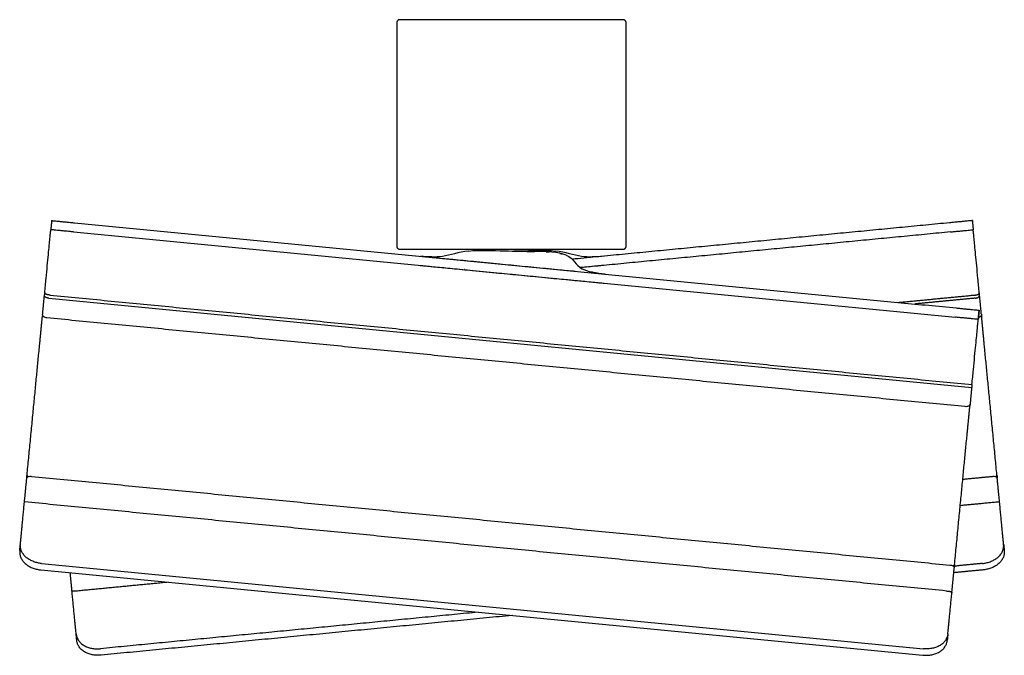
# Model space of a CAD drawing. Units: millimetres. Extents: x 3424 to 8607, y 889 to 3717.
# Drawn here: x 3424 to 3639, y 3579 to 3717 of the extents above; entities that cross this region are included whole.
import ezdxf

# ---------------------------------------------------------------- set-up
doc = ezdxf.new("R2010")
doc.units = ezdxf.units.MM
doc.layers.add('Make2D$Visibile$Curve', color=7, linetype='Continuous', true_color=0x000000)

msp = doc.modelspace()

# ---------------------------------------------------------------- linework, layer by layer
at = {"layer": 'Make2D$Visibile$Curve'}
msp.add_lwpolyline([(3430.36, 3656.53), (3631.43, 3637.1)], dxfattribs=at)
for points, weights in [([(3506.86, 3717.19), (3506.16, 3717.19), (3506.16, 3716.49)], [1, 0.707106781187, 1]), ([(3556.16, 3716.49), (3556.16, 3717.19), (3555.46, 3717.19)], [1, 0.707106781187, 1]), ([(3430.99, 3673.43), (3430.99, 3673.43), (3435.97, 3672.95)], [1, 0.707106781187, 1]), ([(3631.57, 3673.43), (3631.57, 3673.43), (3626.59, 3672.95)], [1, 0.707106781187, 1]), ([(3429.47, 3657.68), (3430.8, 3671.44), (3430.8, 3671.44)], [0.929166288288, 0.882076654457, 1]), ([(3435.77, 3670.96), (3430.8, 3671.44), (3430.8, 3671.44)], [1, 0.707106781187, 1]), ([(3626.78, 3670.96), (3631.76, 3671.44), (3631.76, 3671.44)], [1, 0.707106781187, 1]), ([(3633.09, 3657.68), (3631.76, 3671.44), (3631.76, 3671.44)], [0.929166288288, 0.882076654457, 1]), ([(3506.16, 3667.89), (3506.16, 3667.19), (3506.86, 3667.19)], [1, 0.707106781187, 1]), ([(3555.46, 3667.19), (3556.16, 3667.19), (3556.16, 3667.89)], [1, 0.707106781187, 1]), ([(3429.02, 3653.01), (3429.23, 3655.21), (3429.42, 3657.23)], [0.999865204165, 0.998114684135, 0.999865068238]), ([(3429.43, 3657.24), (3429.42, 3657.23), (3429.42, 3657.23)], [1, 0.998595317855, 0.997204109098]), ([(3633.54, 3653.01), (3633.33, 3655.21), (3633.13, 3657.23)], [0.999865204165, 0.998114684135, 0.999865068238]), ([(3628.07, 3654.39), (3633.05, 3653.9), (3633.05, 3653.9)], [1, 0.707106781186, 1]), ([(3632.86, 3651.91), (3632.86, 3651.91), (3627.88, 3652.39)], [1, 0.707106781186, 1]), ([(3631.48, 3637.71), (3632.86, 3651.91), (3632.86, 3651.91)], [0.929166288288, 0.882076654457, 1]), ([(3631.48, 3637.71), (3631.29, 3635.69), (3631.08, 3633.48)], [0.999865068238, 0.998114684136, 0.999865204165]), ([(3425.08, 3612.28), (3425.32, 3614.76), (3425.57, 3617.34)], [0.999865204165, 0.998114684135, 0.999865068238]), ([(3637.48, 3612.28), (3637.24, 3614.76), (3636.99, 3617.34)], [0.999865204165, 0.998114684135, 0.999865068238]), ([(3424.18, 3602.95), (3424.59, 3607.17), (3425.06, 3612.1)], [0.968488657709, 0.939799904928, 0.926710844992]), ([(3625.93, 3592.74), (3525.5, 3602.45), (3425.07, 3612.15)], [0.896883776064, 0.896883776064, 0.896883776063]), ([(3638.38, 3602.95), (3637.97, 3607.17), (3637.5, 3612.1)], [0.968488657709, 0.939799904928, 0.926710844992]), ([(3627.14, 3592.76), (3627.38, 3595.24), (3627.63, 3597.81)], [0.999863703476, 0.998115434744, 0.999865068238]), ([(3435.42, 3592.76), (3435.23, 3594.7), (3435.04, 3596.72)], [0.999863703476, 0.998489112493, 0.999276932633]), ([(3436.32, 3583.42), (3435.92, 3587.53), (3435.46, 3592.3)], [0.968488657709, 0.94058699634, 0.927440797862]), ([(3626.24, 3583.42), (3626.63, 3587.53), (3627.1, 3592.3)], [0.968488657709, 0.94058699634, 0.927440797862])]:
    msp.add_rational_spline(points, weights, degree=2, dxfattribs=at)
for points, degree in [([(3506.16, 3716.49), (3506.16, 3700.29), (3506.16, 3684.09), (3506.16, 3667.89)], 3), ([(3555.46, 3717.19), (3539.26, 3717.19), (3523.06, 3717.19), (3506.86, 3717.19)], 3), ([(3556.16, 3667.89), (3556.16, 3684.09), (3556.16, 3700.29), (3556.16, 3716.49)], 3), ([(3430.99, 3673.43), (3430.89, 3672.44), (3430.8, 3671.44)], 2), ([(3435.97, 3672.95), (3532.02, 3663.67), (3628.07, 3654.39)], 2), ([(3626.59, 3672.95), (3585.49, 3668.98), (3544.38, 3665.01)], 2), ([(3631.57, 3673.43), (3631.66, 3672.44), (3631.76, 3671.44)], 2), ([(3435.77, 3670.96), (3531.83, 3661.68), (3627.88, 3652.39)], 2), ([(3626.78, 3670.96), (3586.48, 3667.06), (3546.17, 3663.17)], 2), ([(3506.86, 3667.19), (3523.06, 3667.19), (3539.26, 3667.19), (3555.46, 3667.19)], 3), ([(3521.82, 3666.8), (3519.49, 3666.53), (3517.87, 3665.86), (3516.15, 3665.61)], 3), ([(3521.82, 3666.8), (3524.15, 3667.06), (3527.18, 3666.92), (3529.63, 3666.84)], 3), ([(3524.92, 3666.95), (3524.63, 3666.95), (3524.33, 3666.94)], 2), ([(3529.63, 3666.84), (3532.07, 3666.77), (3533.91, 3666.74), (3536.26, 3666.7)], 3), ([(3531.28, 3666.8), (3531.81, 3666.81), (3532.35, 3666.83), (3532.93, 3666.84)], 3), ([(3532.93, 3666.84), (3535.37, 3666.92), (3538.41, 3667.06), (3540.74, 3666.8)], 3), ([(3543.1, 3665.88), (3541.47, 3666.61), (3538.61, 3666.67), (3536.26, 3666.7)], 3), ([(3538.22, 3666.94), (3537.93, 3666.95), (3537.63, 3666.95)], 2), ([(3538.72, 3666.64), (3539.03, 3666.62), (3539.34, 3666.6)], 2), ([(3539.21, 3666.61), (3539.21, 3666.61), (3539.21, 3666.61), (3539.21, 3666.61)], 3), ([(3546.41, 3665.61), (3544.69, 3665.86), (3543.07, 3666.53), (3540.74, 3666.8)], 3), ([(3511.12, 3665.69), (3511.12, 3665.69), (3511.12, 3665.69), (3511.12, 3665.69)], 3), ([(3516.15, 3665.61), (3514.62, 3665.4), (3513.02, 3665.51), (3511.4, 3665.66)], 3), ([(3518.18, 3665.01), (3518.18, 3665.01), (3518.18, 3665.01), (3518.19, 3665.01)], 3), ([(3543.1, 3665.88), (3544.74, 3665.16), (3545.15, 3663.76), (3546.49, 3662.95)], 3), ([(3551.16, 3665.66), (3549.54, 3665.51), (3547.93, 3665.4), (3546.41, 3665.61)], 3), ([(3516.39, 3663.17), (3516.4, 3663.17), (3516.4, 3663.17), (3516.4, 3663.18)], 3), ([(3520.93, 3662.74), (3520.91, 3662.74), (3520.9, 3662.74), (3520.88, 3662.74)], 3), ([(3531.28, 3661.73), (3531.27, 3661.73), (3531.27, 3661.73), (3531.27, 3661.73)], 3), ([(3531.29, 3663.74), (3531.29, 3663.74), (3531.28, 3663.74)], 2), ([(3531.28, 3661.73), (3531.28, 3661.73), (3531.28, 3661.73)], 2), ([(3551.55, 3661.78), (3549.79, 3661.95), (3547.74, 3662.2), (3546.49, 3662.95)], 3), ([(3549.03, 3662.11), (3548.79, 3662.16), (3548.55, 3662.21)], 2), ([(3551.55, 3661.78), (3551.55, 3661.78), (3551.55, 3661.78), (3551.55, 3661.78)], 3), ([(3551.36, 3659.79), (3551.36, 3659.79), (3551.36, 3659.79), (3551.36, 3659.79)], 3), ([(3429.47, 3657.68), (3429.45, 3657.46), (3429.43, 3657.24)], 2), ([(3430.63, 3657.2), (3429.8, 3657.28), (3429.45, 3657.54)], 2), ([(3631.93, 3657.2), (3633.13, 3657.23), (3633.09, 3657.68)], 2), ([(3633.13, 3657.23), (3633.11, 3657.44), (3633.09, 3657.65)], 2), ([(3430.36, 3656.53), (3429.37, 3656.63), (3429.42, 3657.23)], 2), ([(3430.63, 3657.2), (3531.06, 3647.45), (3631.48, 3637.71)], 2), ([(3615.46, 3655.6), (3623.7, 3656.4), (3631.93, 3657.2)], 2), ([(3632.2, 3656.53), (3625.61, 3655.9), (3619.01, 3655.26)], 2), ([(3632.2, 3656.53), (3633.19, 3656.63), (3633.13, 3657.23)], 2), ([(3633.05, 3653.9), (3632.95, 3652.91), (3632.86, 3651.91)], 2), ([(3632.86, 3651.91), (3632.95, 3652.91), (3633.05, 3653.9)], 2), ([(3630.01, 3632.9), (3529.98, 3642.57), (3429.95, 3652.23)], 2), ([(3633.54, 3653.01), (3633.57, 3652.76), (3633.59, 3652.5)], 2), ([(3631.07, 3633.48), (3631.05, 3633.23), (3631.03, 3632.98)], 2), ([(3631.08, 3633.49), (3631.08, 3633.48), (3631.08, 3633.48)], 2), ([(3425.57, 3617.34), (3425.6, 3617.68), (3425.63, 3618.01)], 2), ([(3426.61, 3617.72), (3526.65, 3608.06), (3626.68, 3598.39)], 2), ([(3629.49, 3617.1), (3632.72, 3617.41), (3635.95, 3617.72)], 2), ([(3636.92, 3618.01), (3636.96, 3617.68), (3636.99, 3617.34)], 2), ([(3425.06, 3612.1), (3425.07, 3612.19), (3425.08, 3612.28)], 2), ([(3637.5, 3612.1), (3637.49, 3612.19), (3637.48, 3612.28)], 2), ([(3637.49, 3612.15), (3633.21, 3611.74), (3628.93, 3611.33)], 2), ([(3424.04, 3601.53), (3424.11, 3602.24), (3424.18, 3602.95)], 2), ([(3638.38, 3602.95), (3638.45, 3602.24), (3638.52, 3601.53)], 2), ([(3428.66, 3597.33), (3524.71, 3588.05), (3620.76, 3578.77)], 2), ([(3428.8, 3598.74), (3524.85, 3589.46), (3620.9, 3580.18)], 2), ([(3627.37, 3598.22), (3627.37, 3598.21), (3627.36, 3598.2)], 2), ([(3633.9, 3597.33), (3630.71, 3597.03), (3627.52, 3596.72)], 2), ([(3627.69, 3598.48), (3627.66, 3598.15), (3627.63, 3597.81)], 2), ([(3633.76, 3598.74), (3630.71, 3598.45), (3627.66, 3598.15)], 2), ([(3456.4, 3594.65), (3446.51, 3593.7), (3436.63, 3592.74)], 2), ([(3436.63, 3592.74), (3435.58, 3592.64), (3435.43, 3592.64), (3435.4, 3592.91)], 3), ([(3435.42, 3592.75), (3435.42, 3592.75), (3435.42, 3592.76), (3435.42, 3592.76)], 3), ([(3435.46, 3592.3), (3435.44, 3592.52), (3435.42, 3592.75)], 2), ([(3625.93, 3592.74), (3626.27, 3592.71), (3626.61, 3592.68)], 2), ([(3627.1, 3592.3), (3627.12, 3592.52), (3627.14, 3592.75)], 2), ([(3627.14, 3592.75), (3627.14, 3592.75), (3627.14, 3592.76), (3627.14, 3592.76)], 3), ([(3523.93, 3588.13), (3482.79, 3584.15), (3441.66, 3580.18)], 2), ([(3531.28, 3587.42), (3486.54, 3583.09), (3441.79, 3578.77)], 2), ([(3436.46, 3582), (3436.39, 3582.71), (3436.32, 3583.42)], 2), ([(3626.24, 3583.42), (3626.17, 3582.71), (3626.1, 3582)], 2)]:
    msp.add_open_spline(points, degree=degree, dxfattribs=at)
for points, degree, knots in [([(3541.67, 3666.31), (3541.93, 3666.25), (3542.19, 3666.19), (3542.19, 3666.19), (3542.19, 3666.19)], 2, [0, 0, 0, 1, 1, 1.001995, 1.001995, 1.001995]), ([(3511.73, 3665.63), (3511.8, 3665.62), (3511.88, 3665.61), (3512.24, 3665.58), (3512.59, 3665.55), (3513.6, 3665.45), (3514.16, 3665.4), (3515.37, 3665.28), (3516.03, 3665.22), (3517.21, 3665.11), (3517.8, 3665.05), (3519.89, 3664.85), (3521.38, 3664.7), (3524.69, 3664.38), (3526.82, 3664.17), (3530.26, 3663.84), (3531.89, 3663.68), (3535.22, 3663.36), (3536.91, 3663.2), (3539.48, 3662.95), (3540.34, 3662.86), (3541.89, 3662.72), (3542.57, 3662.65), (3543.69, 3662.54), (3544.14, 3662.5), (3544.75, 3662.44), (3544.91, 3662.42), (3545.07, 3662.41)], 3, [81.774709, 81.774709, 81.774709, 81.774709, 82.520888, 82.520888, 84.914505, 84.914505, 87.250439, 87.250439, 89.248736, 89.248736, 91.251053, 91.251053, 96.135458, 96.135458, 102.000673, 102.000673, 107.27895, 107.27895, 112.775723, 112.775723, 115.577644, 115.577644, 117.775496, 117.775496, 119.23185, 119.23185, 119.742692, 119.742692, 119.742692, 119.742692]), ([(3513.94, 3665.5), (3514.16, 3665.5), (3514.39, 3665.49), (3514.58, 3665.5), (3514.78, 3665.5), (3514.78, 3665.5), (3514.78, 3665.5)], 2, [0, 0, 0, 1, 1, 2, 2, 2.007654, 2.007654, 2.007654]), ([(3547.78, 3665.5), (3547.98, 3665.5), (3548.17, 3665.49), (3548.4, 3665.5), (3548.62, 3665.5)], 2, [-1, -1, -1, 0, 0, 1, 1, 1]), ([(3511.27, 3663.66), (3511.38, 3663.65), (3511.55, 3663.64), (3512.04, 3663.59), (3512.4, 3663.56), (3513.4, 3663.46), (3513.97, 3663.41), (3515.18, 3663.29), (3515.84, 3663.23), (3517.02, 3663.12), (3517.62, 3663.06), (3519.71, 3662.86), (3521.2, 3662.71), (3524.51, 3662.39), (3526.64, 3662.18), (3530.07, 3661.85), (3531.7, 3661.69), (3535.02, 3661.37), (3536.72, 3661.21), (3539.29, 3660.96), (3540.16, 3660.87), (3541.7, 3660.72), (3542.38, 3660.66), (3543.51, 3660.55), (3543.96, 3660.51), (3544.8, 3660.42), (3545.19, 3660.39), (3546.09, 3660.3), (3546.62, 3660.25), (3547.77, 3660.14), (3548.38, 3660.08), (3549.52, 3659.97), (3549.92, 3659.93), (3550.51, 3659.87), (3550.71, 3659.85), (3551.08, 3659.82), (3551.21, 3659.8), (3551.31, 3659.8), (3551.32, 3659.79), (3551.35, 3659.79), (3551.35, 3659.79), (3551.36, 3659.79), (3551.36, 3659.79), (3551.36, 3659.79)], 3, [80.256297, 80.256297, 80.256297, 80.256297, 82.209482, 82.209482, 84.616184, 84.616184, 86.965209, 86.965209, 88.977022, 88.977022, 90.993347, 90.993347, 95.916281, 95.916281, 101.803446, 101.803446, 107.099686, 107.099686, 112.632332, 112.632332, 115.451242, 115.451242, 117.659836, 117.659836, 119.120046, 119.120046, 120.400256, 120.400256, 122.096819, 122.096819, 124.375623, 124.375623, 127.073692, 127.073692, 129.632524, 129.632524, 133.312086, 133.312086, 135.130703, 135.130703, 137.210384, 137.210384, 138.907837, 138.907837, 138.907837, 138.907837]), ([(3551.29, 3663.66), (3551.17, 3663.65), (3551.01, 3663.64), (3550.51, 3663.59), (3550.16, 3663.56), (3549.15, 3663.46), (3548.59, 3663.41), (3547.39, 3663.29), (3546.74, 3663.23), (3546.16, 3663.18)], 3, [80.255078, 80.255078, 80.255078, 80.255078, 82.209482, 82.209482, 84.616184, 84.616184, 86.965209, 86.965209, 88.948605, 88.948605, 88.948605, 88.948605]), ([(3428.97, 3652.5), (3428.97, 3652.51), (3428.97, 3652.52), (3428.98, 3652.55), (3428.98, 3652.57), (3428.99, 3652.59), (3429.01, 3652.61), (3429.02, 3652.63), (3429.04, 3652.65), (3429.06, 3652.66), (3429.08, 3652.68), (3429.09, 3652.68), (3429.1, 3652.69)], 3, [-0.4715879, -0.4715879, -0.4715879, -0.4715879, -0.4461562, -0.419916, -0.3929336, -0.3652908, -0.3370846, -0.3084256, -0.2794362, -0.2502475, -0.2209961, -0.2064684, -0.2064684, -0.2064684, -0.2064684]), ([(3429.95, 3652.23), (3429.83, 3652.25), (3429.71, 3652.27), (3429.6, 3652.31), (3429.5, 3652.34), (3429.41, 3652.39), (3429.33, 3652.45), (3429.31, 3652.46), (3429.3, 3652.47), (3429.28, 3652.48), (3429.19, 3652.55), (3429.11, 3652.64), (3429.07, 3652.74), (3429.03, 3652.82), (3429.01, 3652.92), (3429.02, 3653.01)], 3, [0, 0, 0, 0, 0.357748, 0.357748, 0.357748, 0.691398, 0.691398, 0.691398, 0.7519, 0.7519, 0.7519, 1.162647, 1.162647, 1.162647, 1.522919, 1.522919, 1.522919, 1.522919]), ([(3633.54, 3653.01), (3633.55, 3652.92), (3633.53, 3652.82), (3633.49, 3652.74), (3633.44, 3652.64), (3633.37, 3652.55), (3633.27, 3652.48), (3633.26, 3652.47), (3633.25, 3652.46), (3633.23, 3652.45), (3633.15, 3652.39), (3633.06, 3652.34), (3632.95, 3652.31), (3632.93, 3652.3), (3632.91, 3652.3), (3632.89, 3652.29)], 3, [0, 0, 0, 0, 0.360273, 0.360273, 0.360273, 0.771019, 0.771019, 0.771019, 0.831521, 0.831521, 0.831521, 1.165171, 1.165171, 1.165171, 1.232445, 1.232445, 1.232445, 1.232445]), ([(3633.59, 3652.5), (3633.59, 3652.51), (3633.59, 3652.52), (3633.58, 3652.55), (3633.57, 3652.57), (3633.56, 3652.59), (3633.55, 3652.61), (3633.54, 3652.63), (3633.52, 3652.65), (3633.5, 3652.66), (3633.48, 3652.68), (3633.47, 3652.68), (3633.46, 3652.69)], 3, [-0.4715879, -0.4715879, -0.4715879, -0.4715879, -0.4461562, -0.419916, -0.3929336, -0.3652908, -0.3370846, -0.3084256, -0.2794362, -0.2502475, -0.2209961, -0.2064684, -0.2064684, -0.2064684, -0.2064684]), ([(3631.08, 3633.48), (3631.07, 3633.38), (3631.02, 3633.28), (3630.89, 3633.13), (3630.81, 3633.06), (3630.71, 3633.01), (3630.7, 3633), (3630.68, 3633), (3630.66, 3632.99), (3630.57, 3632.95), (3630.47, 3632.92), (3630.37, 3632.91), (3630.25, 3632.89), (3630.13, 3632.89), (3630.01, 3632.9)], 3, [0, 0, 0, 0, 0.390345, 0.390345, 0.76559, 0.76559, 0.76559, 0.826024, 0.826024, 0.826024, 1.159891, 1.159891, 1.159891, 1.517574, 1.517574, 1.517574, 1.517574]), ([(3630.94, 3633.18), (3630.94, 3633.18), (3630.95, 3633.17), (3630.97, 3633.15), (3630.98, 3633.13), (3631, 3633.11), (3631.01, 3633.09), (3631.02, 3633.06), (3631.02, 3633.04), (3631.03, 3633.02), (3631.03, 3633), (3631.03, 3632.98), (3631.03, 3632.98)], 3, [0.2062419, 0.2062419, 0.2062419, 0.2062419, 0.2209961, 0.2502475, 0.2794362, 0.3084256, 0.3370846, 0.3652908, 0.3929336, 0.419916, 0.4461562, 0.4715879, 0.4715879, 0.4715879, 0.4715879]), ([(3425.57, 3617.34), (3425.57, 3617.39), (3425.59, 3617.44), (3425.64, 3617.52), (3425.67, 3617.55), (3425.71, 3617.57), (3425.71, 3617.58), (3425.71, 3617.58), (3425.72, 3617.58), (3425.78, 3617.63), (3425.87, 3617.67), (3425.96, 3617.69), (3426.06, 3617.71), (3426.17, 3617.73), (3426.28, 3617.73), (3426.39, 3617.74), (3426.5, 3617.74), (3426.61, 3617.72)], 3, [0, 0, 0, 0, 0.196143, 0.196143, 0.382945, 0.382945, 0.382945, 0.399062, 0.399062, 0.399062, 0.771849, 0.771849, 0.771849, 1.141366, 1.141366, 1.141366, 1.476255, 1.476255, 1.476255, 1.476255]), ([(3425.9, 3617.69), (3425.9, 3617.69), (3425.88, 3617.7), (3425.85, 3617.7), (3425.83, 3617.71), (3425.8, 3617.72), (3425.78, 3617.73), (3425.75, 3617.75), (3425.73, 3617.77), (3425.71, 3617.79), (3425.69, 3617.81), (3425.68, 3617.83), (3425.66, 3617.86), (3425.65, 3617.88), (3425.64, 3617.91), (3425.64, 3617.93), (3425.63, 3617.96), (3425.63, 3617.99), (3425.63, 3618), (3425.63, 3618.01)], 3, [0, 0, 0, 0, 0.0253717, 0.051553, 0.0784804, 0.1060747, 0.1342418, 0.1628734, 0.1918494, 0.22104, 0.2503096, 0.2795201, 0.3085347, 0.3372219, 0.3654587, 0.393134, 0.4201499, 0.4464239, 0.4718892, 0.4718892, 0.4718892, 0.4718892]), ([(3635.95, 3617.72), (3636.06, 3617.74), (3636.17, 3617.74), (3636.27, 3617.73), (3636.39, 3617.73), (3636.5, 3617.71), (3636.59, 3617.69), (3636.69, 3617.67), (3636.77, 3617.63), (3636.84, 3617.58), (3636.85, 3617.58), (3636.85, 3617.58), (3636.85, 3617.57), (3636.89, 3617.55), (3636.92, 3617.52), (3636.97, 3617.44), (3636.98, 3617.39), (3636.99, 3617.34)], 3, [0, 0, 0, 0, 0.334889, 0.334889, 0.334889, 0.704405, 0.704405, 0.704405, 1.077192, 1.077192, 1.077192, 1.09331, 1.09331, 1.09331, 1.280111, 1.280111, 1.476255, 1.476255, 1.476255, 1.476255]), ([(3636.65, 3617.69), (3636.66, 3617.69), (3636.68, 3617.7), (3636.7, 3617.7), (3636.73, 3617.71), (3636.76, 3617.72), (3636.78, 3617.73), (3636.8, 3617.75), (3636.83, 3617.77), (3636.85, 3617.79), (3636.87, 3617.81), (3636.88, 3617.83), (3636.9, 3617.86), (3636.91, 3617.88), (3636.92, 3617.91), (3636.92, 3617.93), (3636.92, 3617.96), (3636.93, 3617.99), (3636.92, 3618), (3636.92, 3618.01)], 3, [0, 0, 0, 0, 0.0253717, 0.051553, 0.0784804, 0.1060747, 0.1342418, 0.1628734, 0.1918494, 0.22104, 0.2503096, 0.2795201, 0.3085347, 0.3372219, 0.3654587, 0.393134, 0.4201499, 0.4464239, 0.4718892, 0.4718892, 0.4718892, 0.4718892]), ([(3428.8, 3598.74), (3428.66, 3598.76), (3428.37, 3598.79), (3427.94, 3598.87), (3427.51, 3598.98), (3427.09, 3599.12), (3426.67, 3599.29), (3426.27, 3599.5), (3425.89, 3599.73), (3425.54, 3599.99), (3425.22, 3600.27), (3424.94, 3600.58), (3424.7, 3600.9), (3424.5, 3601.23), (3424.35, 3601.58), (3424.24, 3601.92), (3424.18, 3602.27), (3424.16, 3602.61), (3424.17, 3602.84), (3424.18, 3602.95)], 3, [0, 0, 0, 0, 0.422859, 0.859192, 1.307916, 1.767689, 2.236915, 2.713774, 3.19625, 3.68219, 4.169357, 4.655495, 5.138394, 5.615949, 6.086203, 6.547388, 6.99795, 7.436561, 7.862125, 7.862125, 7.862125, 7.862125]), ([(3633.76, 3598.74), (3633.9, 3598.76), (3634.19, 3598.79), (3634.61, 3598.87), (3635.04, 3598.98), (3635.47, 3599.12), (3635.89, 3599.29), (3636.29, 3599.5), (3636.67, 3599.73), (3637.02, 3599.99), (3637.34, 3600.27), (3637.62, 3600.58), (3637.86, 3600.9), (3638.06, 3601.23), (3638.21, 3601.58), (3638.31, 3601.92), (3638.38, 3602.27), (3638.4, 3602.61), (3638.39, 3602.84), (3638.38, 3602.95)], 3, [0, 0, 0, 0, 0.422859, 0.859192, 1.307916, 1.767689, 2.236915, 2.713774, 3.19625, 3.68219, 4.169357, 4.655495, 5.138394, 5.615949, 6.086203, 6.547388, 6.99795, 7.436561, 7.862125, 7.862125, 7.862125, 7.862125]), ([(3424.04, 3601.53), (3424.03, 3601.42), (3424.02, 3601.2), (3424.04, 3600.86), (3424.11, 3600.51), (3424.21, 3600.17), (3424.37, 3599.82), (3424.56, 3599.49), (3424.8, 3599.17), (3425.08, 3598.86), (3425.4, 3598.58), (3425.75, 3598.32), (3426.13, 3598.09), (3426.53, 3597.89), (3426.95, 3597.72), (3427.38, 3597.57), (3427.81, 3597.46), (3428.23, 3597.38), (3428.52, 3597.35), (3428.66, 3597.33)], 3, [-7.861157, -7.861157, -7.861157, -7.861157, -7.435833, -6.997423, -6.547024, -6.085963, -5.6158, -5.138308, -4.655448, -4.169334, -3.68218, -3.196246, -2.713772, -2.236915, -1.767689, -1.307916, -0.859192, -0.422859, 0, 0, 0, 0]), ([(3638.52, 3601.53), (3638.53, 3601.42), (3638.54, 3601.2), (3638.51, 3600.86), (3638.45, 3600.51), (3638.34, 3600.17), (3638.19, 3599.82), (3638, 3599.49), (3637.76, 3599.17), (3637.48, 3598.86), (3637.16, 3598.58), (3636.81, 3598.32), (3636.43, 3598.09), (3636.02, 3597.89), (3635.61, 3597.72), (3635.18, 3597.57), (3634.75, 3597.46), (3634.32, 3597.38), (3634.04, 3597.35), (3633.9, 3597.33)], 3, [-7.861157, -7.861157, -7.861157, -7.861157, -7.435833, -6.997423, -6.547024, -6.085963, -5.6158, -5.138308, -4.655448, -4.169334, -3.68218, -3.196246, -2.713772, -2.236915, -1.767689, -1.307916, -0.859192, -0.422859, 0, 0, 0, 0]), ([(3626.68, 3598.39), (3626.79, 3598.38), (3626.9, 3598.36), (3627, 3598.34), (3627.12, 3598.31), (3627.22, 3598.27), (3627.31, 3598.23), (3627.4, 3598.19), (3627.47, 3598.14), (3627.53, 3598.08), (3627.53, 3598.07), (3627.54, 3598.07), (3627.54, 3598.07), (3627.57, 3598.04), (3627.59, 3598), (3627.63, 3597.91), (3627.63, 3597.86), (3627.63, 3597.81)], 3, [0, 0, 0, 0, 0.334889, 0.334889, 0.334889, 0.704405, 0.704405, 0.704405, 1.077192, 1.077192, 1.077192, 1.09331, 1.09331, 1.09331, 1.280111, 1.280111, 1.476255, 1.476255, 1.476255, 1.476255]), ([(3627.69, 3598.48), (3627.69, 3598.47), (3627.69, 3598.46), (3627.68, 3598.43), (3627.68, 3598.41), (3627.66, 3598.38), (3627.65, 3598.36), (3627.64, 3598.34), (3627.62, 3598.32), (3627.6, 3598.3), (3627.57, 3598.28), (3627.55, 3598.26), (3627.52, 3598.25), (3627.5, 3598.24), (3627.47, 3598.23), (3627.44, 3598.22), (3627.42, 3598.22), (3627.39, 3598.22), (3627.37, 3598.22), (3627.37, 3598.22)], 3, [-0.4718892, -0.4718892, -0.4718892, -0.4718892, -0.4464239, -0.4201499, -0.393134, -0.3654587, -0.3372219, -0.3085347, -0.2795201, -0.2503096, -0.22104, -0.1918494, -0.1628734, -0.1342418, -0.1060747, -0.0784804, -0.051553, -0.0253717, 0, 0, 0, 0]), ([(3626.61, 3592.68), (3626.63, 3592.67), (3626.66, 3592.67), (3626.7, 3592.66), (3626.75, 3592.65), (3626.79, 3592.64), (3626.83, 3592.63), (3626.88, 3592.61), (3626.91, 3592.59), (3626.95, 3592.57), (3626.99, 3592.55), (3627.01, 3592.53), (3627.04, 3592.5), (3627.06, 3592.48), (3627.08, 3592.45), (3627.09, 3592.43), (3627.1, 3592.4), (3627.1, 3592.38), (3627.1, 3592.36), (3627.1, 3592.35)], 3, [0, 0, 0, 0, 0.0253716, 0.0515524, 0.0784783, 0.1060696, 0.1342314, 0.1628551, 0.19182, 0.2209961, 0.2502475, 0.2794362, 0.3084256, 0.3370846, 0.3652908, 0.3929336, 0.419916, 0.4461562, 0.4715879, 0.4715879, 0.4715879, 0.4715879]), ([(3436.32, 3583.42), (3436.33, 3583.31), (3436.37, 3583.09), (3436.45, 3582.76), (3436.58, 3582.43), (3436.75, 3582.11), (3436.97, 3581.8), (3437.22, 3581.51), (3437.52, 3581.24), (3437.85, 3580.99), (3438.22, 3580.77), (3438.61, 3580.59), (3439.03, 3580.43), (3439.47, 3580.31), (3439.91, 3580.22), (3440.35, 3580.17), (3440.8, 3580.14), (3441.23, 3580.14), (3441.52, 3580.16), (3441.66, 3580.18)], 3, [-7.862125, -7.862125, -7.862125, -7.862125, -7.436561, -6.99795, -6.547388, -6.086203, -5.615949, -5.138394, -4.655495, -4.169357, -3.68219, -3.19625, -2.713774, -2.236915, -1.767689, -1.307916, -0.859192, -0.422859, 0, 0, 0, 0]), ([(3626.24, 3583.42), (3626.23, 3583.31), (3626.19, 3583.09), (3626.1, 3582.76), (3625.98, 3582.43), (3625.81, 3582.11), (3625.59, 3581.8), (3625.34, 3581.51), (3625.04, 3581.24), (3624.71, 3580.99), (3624.34, 3580.77), (3623.94, 3580.59), (3623.53, 3580.43), (3623.09, 3580.31), (3622.65, 3580.22), (3622.2, 3580.17), (3621.76, 3580.14), (3621.33, 3580.14), (3621.04, 3580.16), (3620.9, 3580.18)], 3, [-7.862125, -7.862125, -7.862125, -7.862125, -7.436561, -6.99795, -6.547388, -6.086203, -5.615949, -5.138394, -4.655495, -4.169357, -3.68219, -3.19625, -2.713774, -2.236915, -1.767689, -1.307916, -0.859192, -0.422859, 0, 0, 0, 0]), ([(3441.79, 3578.77), (3441.65, 3578.76), (3441.37, 3578.74), (3440.93, 3578.73), (3440.49, 3578.76), (3440.04, 3578.82), (3439.6, 3578.9), (3439.17, 3579.03), (3438.75, 3579.18), (3438.36, 3579.37), (3437.99, 3579.58), (3437.66, 3579.83), (3437.36, 3580.1), (3437.1, 3580.39), (3436.89, 3580.7), (3436.72, 3581.02), (3436.59, 3581.34), (3436.5, 3581.67), (3436.47, 3581.89), (3436.46, 3582)], 3, [0, 0, 0, 0, 0.422859, 0.859192, 1.307916, 1.767689, 2.236915, 2.713772, 3.196246, 3.68218, 4.169334, 4.655448, 5.138308, 5.6158, 6.085963, 6.547024, 6.997423, 7.435833, 7.861157, 7.861157, 7.861157, 7.861157]), ([(3620.76, 3578.77), (3620.9, 3578.76), (3621.19, 3578.74), (3621.63, 3578.73), (3622.07, 3578.76), (3622.51, 3578.82), (3622.96, 3578.9), (3623.39, 3579.03), (3623.81, 3579.18), (3624.2, 3579.37), (3624.57, 3579.58), (3624.9, 3579.83), (3625.2, 3580.1), (3625.46, 3580.39), (3625.67, 3580.7), (3625.84, 3581.02), (3625.97, 3581.34), (3626.06, 3581.67), (3626.09, 3581.89), (3626.1, 3582)], 3, [0, 0, 0, 0, 0.422859, 0.859192, 1.307916, 1.767689, 2.236915, 2.713772, 3.196246, 3.68218, 4.169334, 4.655448, 5.138308, 5.6158, 6.085963, 6.547024, 6.997423, 7.435833, 7.861157, 7.861157, 7.861157, 7.861157])]:
    msp.add_open_spline(points, degree=degree, knots=knots, dxfattribs=at)
for points in [[(3425.63, 3618.01), (3426.98, 3631.96), (3428.27, 3645.32), (3428.64, 3649.1), (3428.97, 3652.5)], [(3636.92, 3618.01), (3635.58, 3631.96), (3634.28, 3645.32), (3633.92, 3649.1), (3633.59, 3652.5)], [(3627.69, 3598.48), (3629.04, 3612.44), (3630.33, 3625.8), (3630.7, 3629.57), (3631.03, 3632.98)]]:
    msp.add_rational_spline(points, [0.91684383299, 0.906032825316, 1, 0.971542710462, 0.952695027048], degree=2, knots=[132.052577, 132.052577, 132.052577, 161.282184, 161.282184, 170.134162, 170.134162, 170.134162], dxfattribs=at)

doc.saveas('drawing.dxf')
